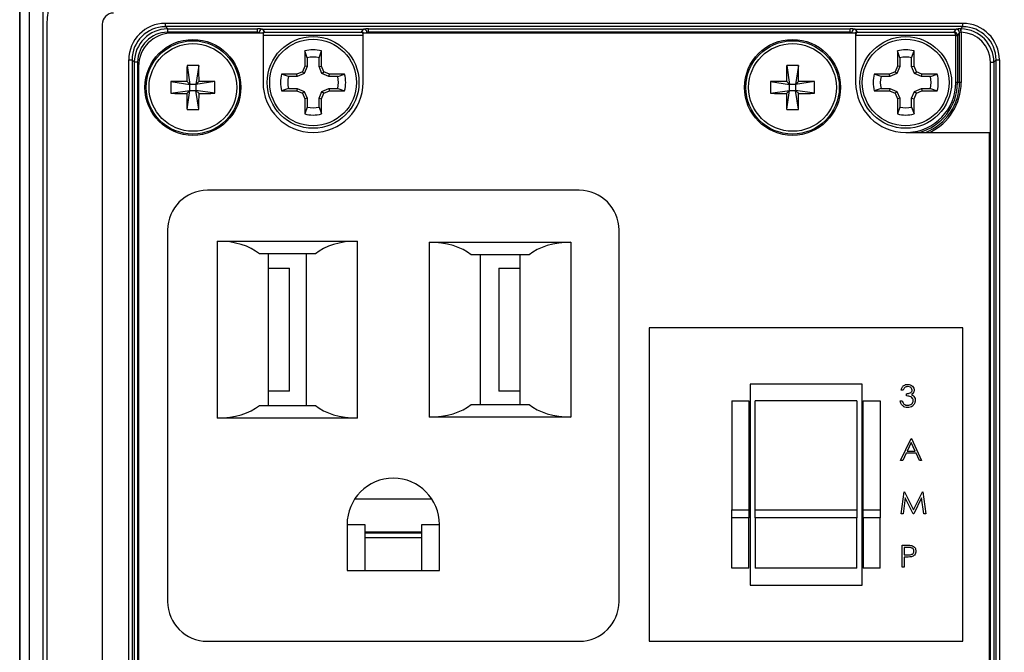
# Model space of a CAD drawing. Units: inches. Extents: x 0.4 to 16.6, y 0.2 to 10.8.
# Drawn here: x 4.3 to 5.9, y 7.5 to 8.5 of the extents above; entities that cross this region are included whole.
import ezdxf

# ---------------------------------------------------------------- set-up
doc = ezdxf.new("R2010")
doc.units = ezdxf.units.IN
doc.header["$MEASUREMENT"] = 0
doc.layers.add('FORMAT', color=7, linetype='Continuous')
doc.dimstyles.new('SLDDIMSTYLE4', dxfattribs={"dimtxt": 0.18, "dimasz": 0.156, "dimexe": 0, "dimexo": 0.0625, "dimgap": 0, "dimtad": 0, "dimtih": 1, "dimtoh": 1, "dimdec": 0, "dimrnd": 1e-09, "dimzin": 0, "dimdsep": 46, "dimtxsty": 'Standard', "dimsah": 1, "dimcen": 0.09, "dimadec": 0, "dimazin": 0, "dimtfac": 0.156, "dimtdec": 0, "dimtofl": 0, "dimtmove": 0, "dimatfit": 3, "dimfxl": 0, "dimfrac": 2, "dimtolj": 1, "dimtzin": 0, "dimarcsym": 0})

msp = doc.modelspace()

# ---------------------------------------------------------------- linework, layer by layer
at = {"color": 7, "linetype": 'Continuous', "lineweight": 25}
for p, q in [((4.3198, 8.9514), (4.3198, 5.9683)), ((4.3199, 8.9514), (4.3199, 5.9683)), ((4.3352, 5.9837), (4.3352, 8.6551)), ((4.3562, 8.6551), (4.3562, 5.9837)), ((4.3625, 8.5218), (4.3625, 6.1879)), ((4.4498, 8.5218), (4.4498, 6.1879)), ((4.549, 8.5233), (5.8032, 8.5233)), ((4.549, 8.5181), (4.549, 8.5233)), ((5.8032, 8.5181), (4.549, 8.5181)), ((4.549, 8.5181), (4.5526, 8.5145)), ((5.7996, 8.5145), (5.8032, 8.5181)), ((5.8032, 8.5181), (5.8032, 8.5233)), ((4.5526, 8.5145), (4.694, 8.5145)), ((4.5526, 8.5092), (4.5526, 8.5145)), ((4.694, 8.5092), (4.5526, 8.5092)), ((4.7026, 8.5078), (4.5593, 8.5078)), ((4.694, 8.5092), (4.694, 8.5145)), ((4.6966, 8.5088), (4.694, 8.5092)), ((4.7013, 8.5142), (4.8613, 8.5142)), ((4.7018, 8.5141), (4.705, 8.5093)), ((4.7026, 8.5078), (4.7026, 8.4302)), ((4.705, 8.5093), (4.8576, 8.5093)), ((4.8576, 8.5093), (4.8608, 8.5141)), ((4.8601, 8.4302), (4.8601, 8.5078)), ((5.6346, 8.5078), (4.8601, 8.5078)), ((4.8686, 8.5092), (4.866, 8.5088)), ((4.8686, 8.5145), (5.626, 8.5145)), ((4.8686, 8.5092), (4.8686, 8.5145)), ((5.626, 8.5092), (4.8686, 8.5092)), ((5.626, 8.5092), (5.626, 8.5145)), ((5.6287, 8.5088), (5.626, 8.5092)), ((5.6334, 8.5142), (5.7934, 8.5142)), ((5.6339, 8.5141), (5.6371, 8.5093)), ((5.6346, 8.5078), (5.6346, 8.4302)), ((5.6371, 8.5093), (5.7897, 8.5093)), ((5.7897, 8.5093), (5.7929, 8.5141)), ((5.7922, 8.5041), (5.7948, 8.5042)), ((5.7922, 8.504), (5.7922, 8.5041)), ((5.7922, 8.4302), (5.7922, 8.504)), ((5.7948, 8.504), (5.7922, 8.504)), ((5.7981, 8.5088), (5.7948, 8.504)), ((5.7948, 8.504), (5.7948, 8.4302)), ((5.8003, 8.5092), (5.7981, 8.5088)), ((5.7981, 8.4302), (5.7981, 8.5088)), ((5.8007, 8.5092), (5.8008, 8.5145)), ((5.8007, 8.5092), (5.8007, 8.4302)), ((4.7682, 8.4798), (4.7682, 8.4558)), ((4.7719, 8.469), (4.7682, 8.4798)), ((4.7907, 8.469), (4.7944, 8.4798)), ((4.7944, 8.4558), (4.7944, 8.4798)), ((5.7003, 8.4798), (5.7003, 8.4558)), ((5.704, 8.469), (5.7003, 8.4798)), ((5.7228, 8.469), (5.7265, 8.4798)), ((5.7265, 8.4558), (5.7265, 8.4798)), ((4.4913, 6.2718), (4.4913, 8.4657)), ((4.4913, 8.4657), (4.4966, 8.4657)), ((4.4966, 8.4657), (4.4966, 6.2718)), ((4.5002, 8.4621), (4.4966, 8.4657)), ((4.5002, 6.2754), (4.5002, 8.4621)), ((4.5054, 8.4621), (4.5002, 8.4621)), ((4.5054, 8.4621), (4.5054, 6.2754)), ((4.5831, 8.4569), (4.5874, 8.4272)), ((4.6015, 8.4569), (4.5971, 8.4272)), ((4.7682, 8.4558), (4.7645, 8.447)), ((4.7719, 8.4551), (4.7682, 8.4558)), ((4.7719, 8.469), (4.7719, 8.4551)), ((4.7907, 8.4551), (4.7907, 8.469)), ((4.7907, 8.4551), (4.7944, 8.4558)), ((4.7981, 8.447), (4.7944, 8.4558)), ((5.5262, 8.4569), (5.5306, 8.4272)), ((5.5446, 8.4569), (5.5403, 8.4272)), ((5.7003, 8.4558), (5.6966, 8.447)), ((5.704, 8.4551), (5.7003, 8.4558)), ((5.704, 8.469), (5.704, 8.4551)), ((5.7228, 8.4551), (5.7228, 8.469)), ((5.7228, 8.4551), (5.7265, 8.4558)), ((5.7302, 8.447), (5.7265, 8.4558)), ((5.8468, 6.2754), (5.8468, 8.4621)), ((5.8468, 8.4621), (5.852, 8.4621)), ((5.8556, 8.4657), (5.852, 8.4621)), ((5.852, 8.4621), (5.852, 6.2754)), ((5.8556, 8.4657), (5.8609, 8.4657)), ((5.8556, 6.2718), (5.8556, 8.4657)), ((5.8609, 8.4657), (5.8609, 6.2718)), ((4.5068, 8.4554), (4.5068, 6.386)), ((4.7556, 8.4433), (4.7317, 8.4433)), ((4.7425, 8.4396), (4.7317, 8.4433)), ((4.7645, 8.447), (4.7556, 8.4433)), ((4.7564, 8.4396), (4.7556, 8.4433)), ((4.7674, 8.4441), (4.7564, 8.4396)), ((4.7674, 8.4441), (4.7645, 8.447)), ((4.7719, 8.4551), (4.7674, 8.4441)), ((4.7953, 8.4441), (4.7907, 8.4551)), ((4.7953, 8.4441), (4.7981, 8.447)), ((4.8062, 8.4396), (4.7953, 8.4441)), ((4.807, 8.4433), (4.7981, 8.447)), ((4.8062, 8.4396), (4.807, 8.4433)), ((4.8309, 8.4433), (4.807, 8.4433)), ((4.8201, 8.4396), (4.8309, 8.4433)), ((5.6877, 8.4433), (5.6638, 8.4433)), ((5.6746, 8.4396), (5.6638, 8.4433)), ((5.6966, 8.447), (5.6877, 8.4433)), ((5.6885, 8.4396), (5.6877, 8.4433)), ((5.6994, 8.4441), (5.6885, 8.4396)), ((5.6994, 8.4441), (5.6966, 8.447)), ((5.704, 8.4551), (5.6994, 8.4441)), ((5.7273, 8.4441), (5.7228, 8.4551)), ((5.7273, 8.4441), (5.7302, 8.447)), ((5.7383, 8.4396), (5.7273, 8.4441)), ((5.739, 8.4433), (5.7302, 8.447)), ((5.7383, 8.4396), (5.739, 8.4433)), ((5.763, 8.4433), (5.739, 8.4433)), ((5.7522, 8.4396), (5.763, 8.4433)), ((4.5578, 8.4316), (4.5874, 8.4272)), ((4.5826, 8.432), (4.5874, 8.4272)), ((4.5971, 8.4272), (4.5874, 8.4272)), ((4.5874, 8.4175), (4.5874, 8.4272)), ((4.5971, 8.4272), (4.6019, 8.432)), ((4.6268, 8.4316), (4.5971, 8.4272)), ((4.5971, 8.4272), (4.5971, 8.4175)), ((4.7564, 8.4396), (4.7425, 8.4396)), ((4.8201, 8.4396), (4.8062, 8.4396)), ((5.5009, 8.4316), (5.5306, 8.4272)), ((5.5258, 8.432), (5.5306, 8.4272)), ((5.5403, 8.4272), (5.5306, 8.4272)), ((5.5306, 8.4175), (5.5306, 8.4272)), ((5.5403, 8.4272), (5.5451, 8.432)), ((5.5699, 8.4316), (5.5403, 8.4272)), ((5.5403, 8.4272), (5.5403, 8.4175)), ((5.6885, 8.4396), (5.6746, 8.4396)), ((5.7522, 8.4396), (5.7383, 8.4396)), ((5.7948, 8.4302), (5.7922, 8.4302)), ((5.7981, 8.4302), (5.7948, 8.4302)), ((5.8007, 8.4302), (5.7981, 8.4302)), ((4.5578, 8.4132), (4.5874, 8.4175)), ((4.5874, 8.4175), (4.5826, 8.4127)), ((4.5831, 8.3879), (4.5874, 8.4175)), ((4.5874, 8.4175), (4.5971, 8.4175)), ((4.6015, 8.3879), (4.5971, 8.4175)), ((4.6019, 8.4127), (4.5971, 8.4175)), ((4.6268, 8.4132), (4.5971, 8.4175)), ((4.7425, 8.4208), (4.7317, 8.4171)), ((4.7317, 8.4171), (4.7556, 8.4171)), ((4.7425, 8.4208), (4.7564, 8.4208)), ((4.7564, 8.4208), (4.7556, 8.4171)), ((4.7556, 8.4171), (4.7645, 8.4134)), ((4.7564, 8.4208), (4.7674, 8.4162)), ((4.7674, 8.4162), (4.7645, 8.4134)), ((4.7645, 8.4134), (4.7682, 8.4045)), ((4.7674, 8.4162), (4.7719, 8.4053)), ((4.7907, 8.4053), (4.7953, 8.4162)), ((4.7944, 8.4045), (4.7981, 8.4134)), ((4.7953, 8.4162), (4.8062, 8.4208)), ((4.7953, 8.4162), (4.7981, 8.4134)), ((4.7981, 8.4134), (4.807, 8.4171)), ((4.8062, 8.4208), (4.807, 8.4171)), ((4.8062, 8.4208), (4.8201, 8.4208)), ((4.807, 8.4171), (4.8309, 8.4171)), ((4.8201, 8.4208), (4.8309, 8.4171)), ((5.5009, 8.4132), (5.5306, 8.4175)), ((5.5306, 8.4175), (5.5258, 8.4127)), ((5.5262, 8.3879), (5.5306, 8.4175)), ((5.5306, 8.4175), (5.5403, 8.4175)), ((5.5446, 8.3879), (5.5403, 8.4175)), ((5.5451, 8.4127), (5.5403, 8.4175)), ((5.5699, 8.4132), (5.5403, 8.4175)), ((5.6746, 8.4208), (5.6638, 8.4171)), ((5.6638, 8.4171), (5.6877, 8.4171)), ((5.6746, 8.4208), (5.6885, 8.4208)), ((5.6885, 8.4208), (5.6877, 8.4171)), ((5.6877, 8.4171), (5.6966, 8.4134)), ((5.6885, 8.4208), (5.6994, 8.4162)), ((5.6994, 8.4162), (5.6966, 8.4134)), ((5.6966, 8.4134), (5.7003, 8.4045)), ((5.6994, 8.4162), (5.704, 8.4053)), ((5.7228, 8.4053), (5.7273, 8.4162)), ((5.7265, 8.4045), (5.7302, 8.4134)), ((5.7273, 8.4162), (5.7383, 8.4208)), ((5.7273, 8.4162), (5.7302, 8.4134)), ((5.7302, 8.4134), (5.739, 8.4171)), ((5.7383, 8.4208), (5.739, 8.4171)), ((5.7383, 8.4208), (5.7522, 8.4208)), ((5.739, 8.4171), (5.763, 8.4171)), ((5.7522, 8.4208), (5.763, 8.4171)), ((4.7719, 8.4053), (4.7682, 8.4045)), ((4.7682, 8.4045), (4.7682, 8.3806)), ((4.7719, 8.4053), (4.7719, 8.3914)), ((4.7907, 8.3914), (4.7907, 8.4053)), ((4.7907, 8.4053), (4.7944, 8.4045)), ((4.7944, 8.3806), (4.7944, 8.4045)), ((5.704, 8.4053), (5.7003, 8.4045)), ((5.7003, 8.4045), (5.7003, 8.3806)), ((5.704, 8.4053), (5.704, 8.3914)), ((5.7228, 8.3914), (5.7228, 8.4053)), ((5.7228, 8.4053), (5.7265, 8.4045)), ((5.7265, 8.3806), (5.7265, 8.4045)), ((4.7719, 8.3914), (4.7682, 8.3806)), ((4.7907, 8.3914), (4.7944, 8.3806)), ((5.704, 8.3914), (5.7003, 8.3806)), ((5.7228, 8.3914), (5.7265, 8.3806)), ((5.7134, 8.3514), (5.8454, 8.3514)), ((5.8454, 6.2821), (5.8454, 8.3514)), ((5.2, 8.2604), (4.615, 8.2604)), ((4.5525, 8.1979), (4.5525, 7.6129)), ((5.2625, 7.6129), (5.2625, 8.1979)), ((4.6309, 7.9018), (4.6309, 8.1804)), ((4.6309, 8.1804), (4.8509, 8.1804)), ((4.8509, 8.1804), (4.8509, 7.9018)), ((4.9642, 8.1788), (5.1869, 8.1788)), ((4.9642, 7.9034), (4.9642, 8.1788)), ((5.1869, 8.1788), (5.1869, 7.9034)), ((4.785, 8.1604), (4.6968, 8.1604)), ((4.7109, 8.1604), (4.7109, 7.9218)), ((4.7709, 7.9218), (4.7709, 8.1604)), ((5.121, 8.1588), (5.0301, 8.1588)), ((5.0442, 8.1588), (5.0442, 7.9234)), ((5.1069, 7.9234), (5.1069, 8.1588)), ((4.7111, 8.1378), (4.7109, 8.1378)), ((4.7111, 7.9444), (4.7111, 8.1378)), ((4.7111, 8.1378), (4.7442, 8.1378)), ((4.7442, 7.9444), (4.7442, 8.1378)), ((5.0735, 8.1378), (5.0735, 7.9444)), ((5.0735, 8.1378), (5.1067, 8.1378)), ((5.1067, 8.1378), (5.1067, 7.9444)), ((5.1069, 8.1378), (5.1067, 8.1378)), ((5.31, 8.0438), (5.31, 7.5504)), ((5.8033, 8.0438), (5.31, 8.0438)), ((5.8033, 7.5504), (5.8033, 8.0438)), ((5.4687, 7.9554), (5.4687, 7.6388)), ((5.6447, 7.9554), (5.4687, 7.9554)), ((5.6447, 7.6388), (5.6447, 7.9554)), ((5.7093, 7.946), (5.7062, 7.946)), ((4.7109, 7.9444), (4.7111, 7.9444)), ((4.7442, 7.9444), (4.7111, 7.9444)), ((5.1067, 7.9444), (5.0735, 7.9444)), ((5.1067, 7.9444), (5.1069, 7.9444)), ((5.7147, 7.9367), (5.7147, 7.9402)), ((4.6968, 7.9218), (4.785, 7.9218)), ((5.0301, 7.9234), (5.121, 7.9234)), ((5.44, 7.9288), (5.4667, 7.9288)), ((5.44, 7.9288), (5.44, 7.7572)), ((5.4667, 7.9288), (5.4667, 7.7572)), ((5.6367, 7.9288), (5.4767, 7.9288)), ((5.4767, 7.7572), (5.4767, 7.9288)), ((5.6367, 7.9288), (5.6367, 7.7572)), ((5.6467, 7.9288), (5.6733, 7.9288)), ((5.6467, 7.7572), (5.6467, 7.9288)), ((5.6733, 7.9288), (5.6733, 7.7572)), ((5.7049, 7.9287), (5.708, 7.9287)), ((4.8509, 7.9018), (4.6309, 7.9018)), ((5.1869, 7.9034), (4.9642, 7.9034)), ((5.7053, 7.8352), (5.7218, 7.8699)), ((5.7218, 7.8699), (5.7223, 7.8699)), ((5.7223, 7.8699), (5.7383, 7.8352)), ((5.722, 7.8631), (5.7157, 7.8499)), ((5.7281, 7.8499), (5.722, 7.8631)), ((5.714, 7.8463), (5.7087, 7.8352)), ((5.7298, 7.8463), (5.714, 7.8463)), ((5.7157, 7.8499), (5.7281, 7.8499)), ((5.7349, 7.8352), (5.7298, 7.8463)), ((5.7087, 7.8352), (5.7053, 7.8352)), ((5.7383, 7.8352), (5.7349, 7.8352)), ((5.7062, 7.7511), (5.7108, 7.7858)), ((5.7127, 7.7761), (5.7094, 7.7511)), ((5.7108, 7.7858), (5.7113, 7.7858)), ((5.7113, 7.7858), (5.7256, 7.7573)), ((5.7253, 7.7511), (5.7127, 7.7761)), ((5.7256, 7.7573), (5.7399, 7.7858)), ((5.7385, 7.7761), (5.726, 7.7511)), ((5.7418, 7.7511), (5.7385, 7.7761)), ((5.7399, 7.7858), (5.7403, 7.7858)), ((5.7403, 7.7858), (5.745, 7.7511)), ((5.44, 7.7572), (5.4667, 7.7572)), ((5.44, 7.745), (5.44, 7.7572)), ((5.4667, 7.745), (5.44, 7.745)), ((5.44, 7.6654), (5.44, 7.745)), ((5.4667, 7.7572), (5.4667, 7.745)), ((5.4667, 7.6654), (5.4667, 7.745)), ((5.4767, 7.7572), (5.6367, 7.7572)), ((5.4767, 7.745), (5.4767, 7.7572)), ((5.6367, 7.745), (5.4767, 7.745)), ((5.4767, 7.745), (5.4767, 7.6654)), ((5.6367, 7.7572), (5.6367, 7.745)), ((5.6367, 7.6654), (5.6367, 7.745)), ((5.6467, 7.7572), (5.6733, 7.7572)), ((5.6467, 7.745), (5.6467, 7.7572)), ((5.6733, 7.745), (5.6467, 7.745)), ((5.6467, 7.745), (5.6467, 7.6654)), ((5.6733, 7.7572), (5.6733, 7.745)), ((5.6733, 7.6654), (5.6733, 7.745)), ((5.7094, 7.7511), (5.7062, 7.7511)), ((5.726, 7.7511), (5.7253, 7.7511)), ((5.745, 7.7511), (5.7418, 7.7511)), ((4.8349, 7.7344), (4.8627, 7.7344)), ((4.8349, 7.7344), (4.8349, 7.6618)), ((4.8627, 7.7344), (4.8627, 7.6618)), ((4.9524, 7.6618), (4.9524, 7.7344)), ((4.9524, 7.7344), (4.9802, 7.7344)), ((4.9802, 7.6618), (4.9802, 7.7344)), ((4.9524, 7.7222), (4.8627, 7.7222)), ((5.708, 7.7017), (5.7148, 7.7017)), ((5.708, 7.667), (5.708, 7.7017)), ((5.7111, 7.6981), (5.7111, 7.6865)), ((5.7175, 7.6981), (5.7111, 7.6981)), ((5.7111, 7.6865), (5.7172, 7.6865)), ((5.7111, 7.683), (5.7111, 7.667)), ((5.7136, 7.683), (5.7111, 7.683)), ((5.7111, 7.667), (5.708, 7.667)), ((4.8349, 7.6618), (4.9802, 7.6618)), ((5.4667, 7.6654), (5.44, 7.6654)), ((5.6367, 7.6654), (5.4767, 7.6654)), ((5.6733, 7.6654), (5.6467, 7.6654)), ((5.4687, 7.6388), (5.6447, 7.6388)), ((4.615, 7.5504), (5.2, 7.5504)), ((5.31, 7.5504), (5.8033, 7.5504))]:
    msp.add_line(p, q, dxfattribs=at)
at = {"color": 8, "linetype": 'Continuous', "lineweight": 25}
for p, q in [((4.694, 8.5078), (4.694, 8.5092)), ((4.6966, 8.5088), (4.6966, 8.5078)), ((4.6973, 8.5078), (4.6966, 8.5088)), ((4.8601, 8.5041), (4.7026, 8.5041)), ((4.866, 8.5088), (4.8654, 8.5078)), ((4.866, 8.5078), (4.866, 8.5088)), ((4.8686, 8.5092), (4.8686, 8.5078)), ((5.626, 8.5078), (5.626, 8.5092)), ((5.6287, 8.5088), (5.6287, 8.5078)), ((5.6293, 8.5078), (5.6287, 8.5088)), ((5.7922, 8.5041), (5.6346, 8.5041)), ((4.847, 7.7747), (4.968, 7.7747)), ((4.8627, 7.721), (4.9524, 7.721)), ((4.9524, 7.7131), (4.8627, 7.7131))]:
    msp.add_line(p, q, dxfattribs=at)
at = {"color": 7, "linetype": 'Continuous', "lineweight": 25}
for centre, radius in [((4.7813, 8.4302), 0.0722), ((5.7134, 8.4302), 0.0722), ((4.5923, 8.4224), 0.0755), ((4.5923, 8.4224), 0.0735), ((4.5923, 8.4224), 0.069), ((4.7813, 8.4302), 0.0682), ((5.5354, 8.4224), 0.0755), ((5.5354, 8.4224), 0.0735), ((5.5354, 8.4224), 0.069), ((5.7134, 8.4302), 0.0682)]:
    msp.add_circle(centre, radius, dxfattribs=at)
for centre, radius, start, end in [((4.4674, 8.5218), 0.1049, 90, 180), ((4.4674, 8.5218), 0.0176, 90, 180), ((4.5593, 8.4554), 0.0525, 90, 180), ((4.7018, 8.5088), 0.00526, 90.1007, 179.8557), ((4.8608, 8.5088), 0.00526, 0.1443, 89.8993), ((5.6339, 8.5088), 0.00526, 90.1007, 179.8557), ((5.7928, 8.5088), 0.00526, 0.1443, 89.8993), ((5.7896, 8.5039), 0.00525, 0.0524, 2.9477), ((5.7896, 8.5104), 0.0108, 354.1057, 22.3673), ((4.7813, 8.4302), 0.0513, 75.1817, 104.8183), ((5.7134, 8.4302), 0.0513, 75.1817, 104.8183), ((5.7813, 8.4229), 1.1987, 178.3786, 179.5673), ((4.5923, 8.2465), 0.2106, 87.4983, 92.5017), ((3.4033, 8.4229), 1.1987, 0.4327, 1.6214), ((4.7813, 8.4302), 0.0399, 76.3754, 103.6246), ((6.7244, 8.4229), 1.1987, 178.3786, 179.5673), ((5.5354, 8.2465), 0.2106, 87.4983, 92.5017), ((4.3464, 8.4229), 1.1987, 0.4327, 1.6214), ((5.7134, 8.4302), 0.0399, 76.3754, 103.6246), ((4.7813, 8.4302), 0.0513, 165.1817, 194.8183), ((4.7813, 8.4302), 0.0513, 345.1817, 14.8183), ((5.7134, 8.4302), 0.0513, 165.1817, 194.8183), ((5.7134, 8.4302), 0.0513, 345.1817, 14.8183), ((4.7681, 8.4224), 0.2106, 177.4983, 182.5017), ((4.5917, 7.2333), 1.1987, 90.4327, 91.6214), ((4.5929, 7.2333), 1.1987, 88.3786, 89.5673), ((4.4164, 8.4224), 0.2106, 357.4983, 2.5017), ((4.7813, 8.4302), 0.0787, 180, 0), ((4.7813, 8.4302), 0.0399, 166.3754, 193.6246), ((4.7813, 8.4302), 0.0399, 346.3754, 13.6246), ((5.7113, 8.4224), 0.2106, 177.4983, 182.5017), ((5.5348, 7.2333), 1.1987, 90.4327, 91.6214), ((5.536, 7.2333), 1.1987, 88.3786, 89.5673), ((5.3596, 8.4224), 0.2106, 357.4983, 2.5017), ((5.7134, 8.4302), 0.0787, 180, 270), ((5.7134, 8.4302), 0.0399, 166.3754, 193.6246), ((5.7134, 8.4302), 0.0847, 291.6278, 0), ((5.7134, 8.4302), 0.0399, 346.3754, 13.6246), ((4.5917, 9.6114), 1.1987, 268.3786, 269.5673), ((5.7813, 8.4218), 1.1987, 180.4327, 181.6214), ((3.4033, 8.4218), 1.1987, 358.3786, 359.5673), ((4.5929, 9.6114), 1.1987, 270.4327, 271.6214), ((5.5348, 9.6114), 1.1987, 268.3786, 269.5673), ((6.7244, 8.4218), 1.1987, 180.4327, 181.6214), ((4.3464, 8.4218), 1.1987, 358.3786, 359.5673), ((5.536, 9.6114), 1.1987, 270.4327, 271.6214), ((4.5923, 8.5982), 0.2106, 267.4983, 272.5017), ((4.7813, 8.4302), 0.0513, 255.1817, 284.8183), ((4.7813, 8.4302), 0.0399, 256.3754, 283.6246), ((5.5354, 8.5982), 0.2106, 267.4983, 272.5017), ((5.7134, 8.4302), 0.0513, 255.1817, 284.8183), ((5.7134, 8.4302), 0.0399, 256.3754, 283.6246), ((4.615, 8.1979), 0.0625, 90, 180), ((5.2, 8.1979), 0.0625, 360, 90), ((4.9075, 7.7344), 0.0727, 0, 180), ((4.615, 7.6129), 0.0625, 180, 270), ((5.2, 7.6129), 0.0625, 270, 0)]:
    msp.add_arc(centre, radius, start, end, dxfattribs=at)
at = {"color": 8, "linetype": 'Continuous', "lineweight": 25}
for radius, start in [(0.0788, 272.5942), (0.0815, 284.8042), (0.0873, 295.6205)]:
    msp.add_arc((5.7134, 8.4302), radius, start, 0, dxfattribs=at)
at = {"color": 7, "linetype": 'Continuous', "lineweight": 25}
for centre, major_axis, ratio, start_param, end_param in [((4.5491, 8.4655), (-0.0409, 0.0409), 0.997265, 5.499157, 7.067214), ((4.5491, 8.4655), (0.0372, -0.0372), 0.99672, 2.357564, 3.925621), ((5.803, 8.4655), (0.0409, 0.0409), 0.997265, 5.499157, 7.067214), ((5.803, 8.4655), (0.0372, 0.0372), 0.99672, 5.499157, 7.067214), ((4.5527, 8.4619), (0.0372, -0.0372), 0.99781, 2.357564, 3.925621), ((4.5527, 8.4619), (-0.0335, 0.0335), 0.997265, 5.499157, 7.067214), ((4.694, 8.5141), (0.00787, 0), 0.052408, 0.377098, 1.570796), ((4.694, 8.5141), (0.00787, 0), 0.052408, 0.034907, 0.377098), ((4.8576, 8.5041), (-0.00017, 0.00525), 0.481805, 4.69653, 6.214966), ((4.8686, 8.5141), (0.00787, 0), 0.052408, 2.764495, 3.106686), ((4.8686, 8.5141), (0.00787, 0), 0.052408, 1.570796, 2.764495), ((5.626, 8.5141), (0.00787, 0), 0.052408, 0.377098, 1.570796), ((5.626, 8.5141), (0.00787, 0), 0.052408, 0.034907, 0.377098), ((5.6371, 8.5041), (0.00017, 0.00525), 0.481805, 0.068219, 1.586656), ((5.7897, 8.5041), (-0.00258, 0.00461), 0.968714, 4.240246, 5.758682), ((5.7897, 8.5041), (-0.00017, 0.00525), 0.481805, 4.69653, 6.214966), ((5.8007, 8.5141), (0.00787, 0), 0.052408, 2.764495, 3.106686), ((5.8007, 8.5141), (0.00787, 0), 0.052408, 1.715858, 2.764495), ((5.7995, 8.4619), (0.0335, 0.0335), 0.997265, 5.499157, 7.043243), ((5.7995, 8.4619), (0.0372, 0.0372), 0.99781, 5.499157, 7.043243), ((4.6309, 8.1342), (0.08, 0), 0.57735, 0.602844, 1.570796), ((4.8509, 8.1342), (0.08, 0), 0.57735, 1.570796, 2.538749), ((4.9642, 8.1326), (0.08, 0), 0.57735, 0.602844, 1.570796), ((5.1869, 8.1326), (0.08, 0), 0.57735, 1.570796, 2.538749), ((4.6309, 7.948), (0.08, 0), 0.57735, 4.712389, 5.680341), ((4.8509, 7.948), (0.08, 0), 0.57735, 3.744436, 4.712389), ((4.9642, 7.9496), (0.08, 0), 0.57735, 4.712389, 5.680341), ((5.1869, 7.9496), (0.08, 0), 0.57735, 3.744436, 4.712389)]:
    msp.add_ellipse(centre, major_axis=major_axis, ratio=ratio, start_param=start_param, end_param=end_param, dxfattribs=at)
at = {"color": 8, "linetype": 'Continuous', "lineweight": 25}
for centre, major_axis, ratio, start_param, end_param in [((4.705, 8.5041), (0.00258, 0.00461), 0.968714, 0.524503, 1.268226), ((4.705, 8.5041), (0.00017, 0.00525), 0.481805, 0.068219, 1.330299), ((4.8576, 8.5041), (-0.00258, 0.00461), 0.968714, 5.014959, 5.758682), ((5.6371, 8.5041), (0.00258, 0.00461), 0.968714, 0.524503, 1.268226)]:
    msp.add_ellipse(centre, major_axis=major_axis, ratio=ratio, start_param=start_param, end_param=end_param, dxfattribs=at)
at = {"color": 7, "linetype": 'Continuous', "lineweight": 25}
for points in [[(5.7996, 8.5145), (5.8, 8.5145), (5.8004, 8.5145), (5.8008, 8.5145)], [(5.8007, 8.5092), (5.8006, 8.5092), (5.8005, 8.5092), (5.8003, 8.5092)]]:
    msp.add_open_spline(points, degree=3, dxfattribs=at)
for points, knots in [([(5.7062, 7.946), (5.7066, 7.9474), (5.7074, 7.95), (5.7101, 7.953), (5.7133, 7.9547), (5.7155, 7.9548), (5.7166, 7.9549)], [0, 0, 0, 0, 0.280288, 0.55968, 0.779747, 1, 1, 1, 1]), ([(5.7166, 7.9514), (5.7157, 7.9513), (5.7139, 7.9511), (5.711, 7.9494), (5.71, 7.9473), (5.7093, 7.946)], [0, 0, 0, 0, 0.280636, 0.560364, 1, 1, 1, 1]), ([(5.7147, 7.9402), (5.7166, 7.9404), (5.7196, 7.9407), (5.7225, 7.9427), (5.7235, 7.9445), (5.7235, 7.9454), (5.7236, 7.9459)], [0, 0, 0, 0, 0.499418, 0.749016, 0.874544, 1, 1, 1, 1]), ([(5.7166, 7.9549), (5.718, 7.9548), (5.7208, 7.9545), (5.7241, 7.9522), (5.7263, 7.9492), (5.7266, 7.947), (5.7267, 7.9459)], [0, 0, 0, 0, 0.280085, 0.559868, 0.780099, 1, 1, 1, 1]), ([(5.7236, 7.9459), (5.7234, 7.9468), (5.7231, 7.9486), (5.7204, 7.9509), (5.718, 7.9512), (5.7166, 7.9514)], [0, 0, 0, 0, 0.278859, 0.560074, 1, 1, 1, 1]), ([(5.7267, 7.9459), (5.7267, 7.9451), (5.7265, 7.9435), (5.7253, 7.9408), (5.7237, 7.9395), (5.7227, 7.9388)], [0, 0, 0, 0, 0.2805082, 0.5607923, 1, 1, 1, 1]), ([(5.7254, 7.9293), (5.7253, 7.9299), (5.7252, 7.9311), (5.7241, 7.9333), (5.7209, 7.9363), (5.7172, 7.9365), (5.7147, 7.9367)], [0, 0, 0, 0, 0.125587, 0.251191, 0.500605, 1, 1, 1, 1]), ([(5.7285, 7.9296), (5.7282, 7.9279), (5.7277, 7.9245), (5.7245, 7.9208), (5.7205, 7.9187), (5.7178, 7.9185), (5.7165, 7.9184)], [0, 0, 0, 0, 0.279304, 0.5588383, 0.779277, 1, 1, 1, 1]), ([(5.7165, 7.922), (5.7177, 7.9221), (5.7201, 7.9222), (5.723, 7.924), (5.725, 7.9265), (5.7253, 7.9284), (5.7254, 7.9293)], [0, 0, 0, 0, 0.280599, 0.560151, 0.780303, 1, 1, 1, 1]), ([(5.7227, 7.9388), (5.7235, 7.9383), (5.7249, 7.9376), (5.726, 7.9363), (5.7264, 7.9358)], [0, 0, 0, 0, 0.559795, 1, 1, 1, 1]), ([(5.7264, 7.9358), (5.7271, 7.9347), (5.7283, 7.9328), (5.7284, 7.9306), (5.7285, 7.9296)], [0, 0, 0, 0, 0.559419, 1, 1, 1, 1]), ([(5.7165, 7.9184), (5.7149, 7.9186), (5.7117, 7.9188), (5.7079, 7.9215), (5.7058, 7.925), (5.7052, 7.9274), (5.7049, 7.9287)], [0, 0, 0, 0, 0.279886, 0.558979, 0.779263, 1, 1, 1, 1]), ([(5.708, 7.9287), (5.7083, 7.9276), (5.7089, 7.9258), (5.7102, 7.9245), (5.7107, 7.9239)], [0, 0, 0, 0, 0.560694, 1, 1, 1, 1]), ([(5.7107, 7.9239), (5.7117, 7.9232), (5.7135, 7.9221), (5.7156, 7.922), (5.7165, 7.922)], [0, 0, 0, 0, 0.558748, 1, 1, 1, 1]), ([(5.7148, 7.7017), (5.7163, 7.7017), (5.719, 7.7017), (5.7216, 7.7013), (5.7227, 7.7012)], [0, 0, 0, 0, 0.5603137, 1, 1, 1, 1]), ([(5.7263, 7.6924), (5.7261, 7.6933), (5.7259, 7.6948), (5.7246, 7.6964), (5.7221, 7.6982), (5.7195, 7.6981), (5.7175, 7.6981)], [0, 0, 0, 0, 0.248969, 0.374729, 0.500383, 1, 1, 1, 1]), ([(5.7227, 7.7012), (5.7238, 7.7008), (5.7259, 7.7), (5.7281, 7.6977), (5.7292, 7.695), (5.7293, 7.6932), (5.7294, 7.6924)], [0, 0, 0, 0, 0.279705, 0.559381, 0.779509, 1, 1, 1, 1]), ([(5.7224, 7.6836), (5.7208, 7.6833), (5.7179, 7.683), (5.7149, 7.683), (5.7136, 7.683)], [0, 0, 0, 0, 0.559694, 1, 1, 1, 1]), ([(5.7172, 7.6865), (5.7193, 7.6865), (5.722, 7.6865), (5.7245, 7.6882), (5.7259, 7.6898), (5.7261, 7.6913), (5.7263, 7.6924)], [0, 0, 0, 0, 0.499721, 0.62535, 0.751083, 1, 1, 1, 1]), ([(5.7294, 7.6924), (5.7293, 7.6912), (5.7291, 7.6889), (5.7274, 7.6861), (5.725, 7.6844), (5.7233, 7.6838), (5.7224, 7.6836)], [0, 0, 0, 0, 0.280099, 0.559324, 0.779458, 1, 1, 1, 1])]:
    msp.add_open_spline(points, degree=3, knots=knots, dxfattribs=at)

# ---------------------------------------------------------------- leaders
at = {"layer": 'FORMAT'}
msp.add_leader([(5.3681, 7.1149), (6.4043, 7.8092), (6.6543, 7.8092)], dimstyle='SLDDIMSTYLE4', dxfattribs=at)

doc.saveas('drawing.dxf')
